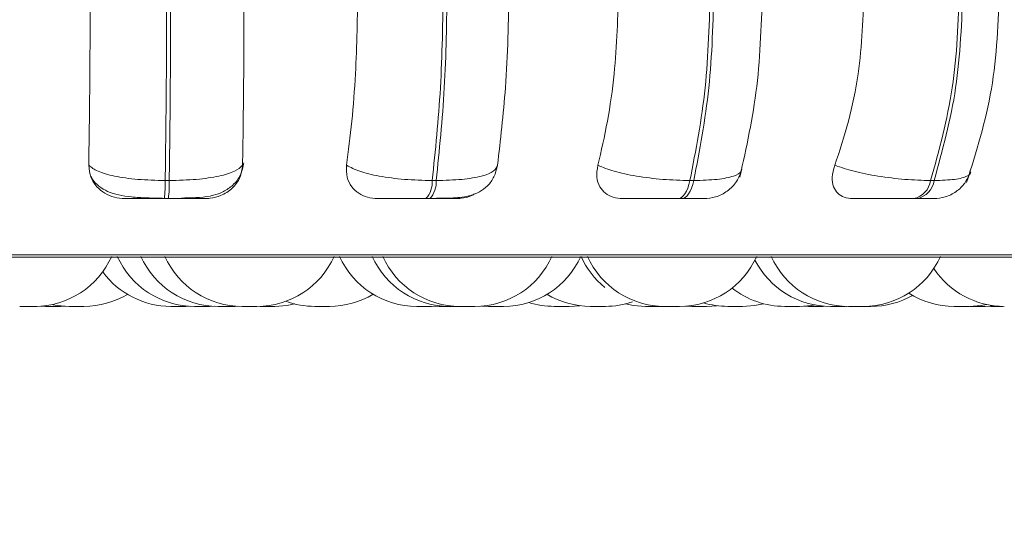
# Model space of a CAD drawing. Units: millimetres. Extents: x 915 to 1327, y 3 to 283.
# Drawn here: x 1216 to 1216, y 88 to 88 of the extents above; entities that cross this region are included whole.
import ezdxf

# ---------------------------------------------------------------- set-up
doc = ezdxf.new("R2010")
doc.units = ezdxf.units.MM
doc.header["$PDSIZE"] = -1
doc.layers.add('DIMENSIONS', color=252, linetype='Continuous')
doc.styles.get("Standard").update_dxf_attribs({"font": 'arial.ttf'})
doc.dimstyles.new('ISO-25 - ab', dxfattribs={"dimtxt": 3, "dimasz": 2.5, "dimexe": 1.25, "dimexo": 0.625, "dimtad": 1, "dimdec": 0, "dimlfac": 30, "dimrnd": 5, "dimzin": 1, "dimtxsty": 'Standard', "dimcen": 2.5, "dimadec": 0, "dimazin": 0, "dimtfac": 1, "dimtdec": 0, "dimtmove": 0, "dimatfit": 3, "dimfxl": 1, "dimlwd": 15, "dimlwe": 15, "dimarcsym": 0})

# ---------------------------------------------------------------- blocks, each defined once
blk = doc.blocks.new('*D35')
at = {"layer": 'Defpoints', "color": 0, "lineweight": 15, "transparency": 16777216}
for p in [(1153.14526, 88.63759), (1217.31193, 88.63759), (1217.31193, 76.29068)]:
    blk.add_point(p, dxfattribs=at)
at = {"layer": 'DIMENSIONS', "color": 0, "lineweight": 15, "transparency": 16777216}
for p, q in [((1153.14526, 88.01259), (1153.14526, 75.04068)), ((1217.31193, 88.01259), (1217.31193, 75.04068)), ((1155.64526, 76.29068), (1214.81193, 76.29068))]:
    blk.add_line(p, q, dxfattribs=at)
for points in [[(1155.64526, 76.70734), (1155.64526, 75.87401), (1153.14526, 76.29068)], [(1214.81193, 76.70734), (1214.81193, 75.87401), (1217.31193, 76.29068)]]:
    blk.add_solid(points, dxfattribs=at)
at = {"layer": 'DIMENSIONS', "color": 0, "lineweight": 15, "transparency": 16777216, "insert": (1185.2286, 78.83825), "char_height": 3, "attachment_point": 5}
blk.add_mtext('1925 [75,8"]', dxfattribs=at)

msp = doc.modelspace()

# ---------------------------------------------------------------- linework, layer by layer
at = {"color": 7, "linetype": 'Continuous', "lineweight": 15}
for p, q in [((1215.67793, 88.0524), (1215.68145, 88.0524)), ((1215.90925, 88.0524), (1215.9127, 88.0524)), ((1216.13258, 88.0524), (1216.13585, 88.0524)), ((1216.34111, 88.0524), (1216.34411, 88.0524)), ((1215.67722, 88.03672), (1215.68073, 88.03672)), ((1215.90364, 88.03672), (1215.90708, 88.03672)), ((1216.12223, 88.03672), (1216.12551, 88.03672)), ((1216.32636, 88.03672), (1216.32936, 88.03672)), ((1214.45593, 87.98592), (1216.83593, 87.98592)), ((1215.55192, 87.94338), (1215.56468, 87.94338)), ((1215.5701, 87.9435), (1215.57432, 87.94338)), ((1215.58715, 87.94338), (1215.59095, 87.94348)), ((1215.69577, 87.94338), (1215.69958, 87.94348)), ((1215.71621, 87.94338), (1215.72103, 87.94354)), ((1215.72585, 87.94338), (1215.72595, 87.94338)), ((1215.73664, 87.94338), (1215.74062, 87.94349)), ((1215.76014, 87.94338), (1215.77282, 87.94338)), ((1215.82008, 87.94338), (1215.82026, 87.94338)), ((1215.90873, 87.94338), (1215.91534, 87.94368)), ((1215.91164, 87.94347), (1215.91526, 87.94338)), ((1215.95219, 87.94363), (1215.95826, 87.94338)), ((1215.97026, 87.94338), (1215.97067, 87.94338)), ((1216.02786, 87.94338), (1216.03717, 87.94398)), ((1216.1052, 87.94338), (1216.10529, 87.94338)), ((1216.10556, 87.94338), (1216.10637, 87.94338)), ((1216.12825, 87.94362), (1216.13414, 87.94338)), ((1216.14698, 87.94338), (1216.15612, 87.94396)), ((1216.23143, 87.94349), (1216.23537, 87.94338)), ((1216.26623, 87.94338), (1216.26677, 87.94338)), ((1216.38834, 87.94338), (1216.39663, 87.94385))]:
    msp.add_line(p, q, dxfattribs=at)
at = {"color": 8, "linetype": 'Continuous', "lineweight": 15}
msp.add_line((1214.44771, 87.98809), (1216.84415, 87.98809), dxfattribs=at)
at = {"color": 7, "linetype": 'Continuous', "lineweight": 15, "flags": 128}
for points in [[(1216.12223, 88.03672), (1216.12378, 88.03698), (1216.12529, 88.03778), (1216.12676, 88.03909), (1216.12815, 88.0409), (1216.12945, 88.04318), (1216.13063, 88.04588), (1216.13168, 88.04897), (1216.13258, 88.0524)], [(1216.13585, 88.0524), (1216.13495, 88.04897), (1216.1339, 88.04588), (1216.13272, 88.04318), (1216.13142, 88.0409), (1216.13003, 88.03909), (1216.12856, 88.03778), (1216.12705, 88.03698), (1216.12551, 88.03672)], [(1215.58073, 87.94474), (1215.58425, 87.94414), (1215.59475, 87.94338)], [(1215.7729, 87.94338), (1215.78339, 87.94414), (1215.7902, 87.94545)], [(1216.07668, 87.94547), (1216.08356, 87.94414), (1216.09406, 87.94338)], [(1216.1781, 87.94338), (1216.1886, 87.94414), (1216.19637, 87.9457)], [(1216.22749, 87.94338), (1216.23799, 87.94414), (1216.24142, 87.94472)], [(1216.37435, 87.94338), (1216.38485, 87.94414), (1216.38963, 87.94499)]]:
    msp.add_lwpolyline(points, dxfattribs=at)
at = {"color": 7, "linetype": 'Continuous', "lineweight": 15}
for centre, radius, start, end in [((1215.56318, 88.04978), 0.11478, 353.46692, 1.31183), ((1215.5667, 88.04978), 0.11478, 353.46692, 1.31183), ((1215.88968, 88.05056), 0.01966, 315.2496, 5.38897), ((1215.89315, 88.05055), 0.01964, 315.20391, 5.40894), ((1216.32234, 88.05528), 0.01899, 282.21926, 351.2911), ((1216.32533, 88.05528), 0.019, 282.22486, 351.2855), ((1215.56468, 88.01672), 0.07333, 270, 335.85226), ((1215.70338, 88.01672), 0.07333, 204.14774, 270), ((1215.72381, 88.01672), 0.07333, 204.14774, 270), ((1215.7446, 88.01672), 0.07333, 204.14774, 270), ((1215.75744, 88.01672), 0.07333, 270, 335.85226), ((1215.8959, 88.01672), 0.07333, 204.14774, 270), ((1215.9242, 88.01672), 0.07333, 204.14774, 270), ((1215.9333, 88.01672), 0.07333, 204.14774, 270), ((1215.94613, 88.01672), 0.07333, 270, 335.85226), ((1215.97109, 88.01672), 0.07333, 270, 335.85226), ((1216.10514, 88.01672), 0.07333, 204.14774, 230.88895), ((1216.11067, 88.01672), 0.07333, 204.14774, 270), ((1216.12351, 88.01672), 0.07333, 270, 335.85226), ((1216.2543, 88.01672), 0.07333, 206.90619, 270), ((1216.26992, 88.01672), 0.07333, 204.14774, 270), ((1216.28276, 88.01672), 0.07333, 270, 335.85226), ((1216.40492, 88.01672), 0.07333, 213.60101, 270), ((1215.68294, 88.01672), 0.07333, 216.26017, 270), ((1216.21465, 88.01672), 0.07333, 231.57871, 270), ((1215.60759, 88.01672), 0.07333, 270, 300.91622), ((1215.82034, 88.01672), 0.07333, 270, 301.00813), ((1216.04647, 88.01672), 0.07333, 238.94534, 270), ((1216.28939, 88.01672), 0.07333, 270, 299.45802), ((1216.36152, 88.01672), 0.07333, 237.51822, 270), ((1215.80751, 88.01672), 0.07333, 250.03789, 270), ((1216.01502, 88.01672), 0.07333, 252.45564, 270), ((1216.0593, 88.01672), 0.07333, 270, 288.68027), ((1216.16527, 88.01672), 0.07333, 253.45857, 270)]:
    msp.add_arc(centre, radius, start, end, dxfattribs=at)
for points, knots in [([(1215.6117, 88.06563), (1215.6119, 88.07808), (1215.6123, 88.10298), (1215.61282, 88.15456), (1215.6129, 88.1947), (1215.61295, 88.22005)], [0, 0, 0, 0, 0.269313, 0.538537, 1, 1, 1, 1]), ([(1215.67793, 88.0524), (1215.67829, 88.07866), (1215.67901, 88.13117), (1215.67913, 88.19042), (1215.6792, 88.22005)], [0, 0, 0, 0, 0.4999938, 1, 1, 1, 1]), ([(1215.68261, 88.22005), (1215.68257, 88.19042), (1215.68248, 88.13117), (1215.68179, 88.07866), (1215.68145, 88.0524)], [0, 0, 0, 0, 0.500007, 1, 1, 1, 1]), ([(1215.74624, 88.22005), (1215.74623, 88.20531), (1215.74619, 88.17582), (1215.74584, 88.12214), (1215.74532, 88.08751), (1215.745, 88.06563)], [0, 0, 0, 0, 0.2691396, 0.538286, 1, 1, 1, 1]), ([(1215.83512, 88.06563), (1215.8367, 88.07808), (1215.83984, 88.10298), (1215.84384, 88.15456), (1215.8445, 88.1947), (1215.84491, 88.22005)], [0, 0, 0, 0, 0.269313, 0.538535, 1, 1, 1, 1]), ([(1215.90925, 88.0524), (1215.91202, 88.07866), (1215.91755, 88.13117), (1215.91841, 88.19042), (1215.91884, 88.22005)], [0, 0, 0, 0, 0.499996, 1, 1, 1, 1]), ([(1215.92218, 88.22005), (1215.92177, 88.19042), (1215.92094, 88.13117), (1215.91545, 88.07866), (1215.9127, 88.0524)], [0, 0, 0, 0, 0.500001, 1, 1, 1, 1]), ([(1215.97559, 88.22005), (1215.97545, 88.20531), (1215.97516, 88.17582), (1215.97247, 88.12214), (1215.96838, 88.08751), (1215.9658, 88.06563)], [0, 0, 0, 0, 0.269141, 0.538286, 1, 1, 1, 1]), ([(1216.05279, 88.06563), (1216.05569, 88.07808), (1216.0615, 88.10298), (1216.06886, 88.15456), (1216.07006, 88.1947), (1216.07083, 88.22005)], [0, 0, 0, 0, 0.269325, 0.538539, 1, 1, 1, 1]), ([(1216.13258, 88.0524), (1216.13766, 88.07866), (1216.14783, 88.13117), (1216.1494, 88.19042), (1216.15018, 88.22005)], [0, 0, 0, 0, 0.499998, 1, 1, 1, 1]), ([(1216.15336, 88.22005), (1216.1526, 88.19042), (1216.15106, 88.13117), (1216.14092, 88.07866), (1216.13585, 88.0524)], [0, 0, 0, 0, 0.500004, 1, 1, 1, 1]), ([(1216.17582, 88.05545), (1216.18148, 88.08095), (1216.19278, 88.13184), (1216.19458, 88.19069), (1216.19548, 88.22005)], [0, 0, 0, 0, 0.50109, 1, 1, 1, 1]), ([(1216.2581, 88.06563), (1216.26224, 88.07808), (1216.27053, 88.10298), (1216.28102, 88.15456), (1216.28275, 88.1947), (1216.28383, 88.22005)], [0, 0, 0, 0, 0.269325, 0.53854, 1, 1, 1, 1]), ([(1216.34111, 88.0524), (1216.34836, 88.07866), (1216.36287, 88.13117), (1216.36509, 88.19042), (1216.3662, 88.22005)], [0, 0, 0, 0, 0.5, 1, 1, 1, 1]), ([(1216.36912, 88.22005), (1216.36802, 88.19042), (1216.36582, 88.13117), (1216.35135, 88.07866), (1216.34411, 88.0524)], [0, 0, 0, 0, 0.5000052, 1, 1, 1, 1]), ([(1216.37231, 88.05081), (1216.38062, 88.07715), (1216.39718, 88.12961), (1216.39973, 88.18998), (1216.401, 88.22005)], [0, 0, 0, 0, 0.501915, 1, 1, 1, 1]), ([(1215.69498, 88.03733), (1215.70349, 88.03751), (1215.71533, 88.03775), (1215.72871, 88.04259), (1215.73699, 88.04821), (1215.74381, 88.05673), (1215.74536, 88.06413), (1215.74614, 88.06788)], [0, 0, 0, 0, 0.369395, 0.513587, 0.667683, 0.831657, 1, 1, 1, 1]), ([(1215.64313, 88.03672), (1215.63999, 88.03698), (1215.63372, 88.03749), (1215.62524, 88.04129), (1215.61809, 88.0471), (1215.61268, 88.05537), (1215.61204, 88.06208), (1215.6117, 88.06563)], [0, 0, 0, 0, 0.174727, 0.348595, 0.538297, 0.755973, 1, 1, 1, 1]), ([(1215.6117, 88.06563), (1215.61401, 88.06384), (1215.61871, 88.06019), (1215.63361, 88.05599), (1215.65391, 88.053), (1215.66985, 88.0526), (1215.67793, 88.0524)], [0, 0, 0, 0, 0.235247, 0.480704, 0.736677, 1, 1, 1, 1]), ([(1215.745, 88.06563), (1215.74303, 88.06384), (1215.73901, 88.06019), (1215.72498, 88.05599), (1215.70533, 88.053), (1215.68948, 88.0526), (1215.68145, 88.0524)], [0, 0, 0, 0, 0.235289, 0.4807, 0.736696, 1, 1, 1, 1]), ([(1215.745, 88.06563), (1215.7445, 88.06198), (1215.7435, 88.05469), (1215.73655, 88.04542), (1215.72721, 88.03941), (1215.7186, 88.03697), (1215.71397, 88.03678), (1215.71244, 88.03672)], [0, 0, 0, 0, 0.250928, 0.502274, 0.741324, 0.914566, 1, 1, 1, 1]), ([(1215.86202, 88.03672), (1215.85897, 88.03698), (1215.85288, 88.03749), (1215.84512, 88.04129), (1215.83894, 88.0471), (1215.83479, 88.05537), (1215.83501, 88.06208), (1215.83512, 88.06563)], [0, 0, 0, 0, 0.1747319, 0.3485734, 0.5382811, 0.7559537, 1, 1, 1, 1]), ([(1215.83512, 88.06563), (1215.83854, 88.06384), (1215.84551, 88.06019), (1215.8631, 88.05599), (1215.88525, 88.053), (1215.90118, 88.0526), (1215.90925, 88.0524)], [0, 0, 0, 0, 0.235243, 0.480691, 0.736693, 1, 1, 1, 1]), ([(1215.9079, 88.03697), (1215.91463, 88.03699), (1215.9275, 88.03703), (1215.94041, 88.03839), (1215.95043, 88.04235), (1215.95749, 88.0476), (1215.9634, 88.05537), (1215.96499, 88.06213), (1215.96579, 88.06552)], [0, 0, 0, 0, 0.2571385, 0.4919462, 0.6111864, 0.7363643, 0.8674576, 1, 1, 1, 1]), ([(1215.9658, 88.06563), (1215.96503, 88.06384), (1215.96345, 88.06019), (1215.95269, 88.05599), (1215.93566, 88.053), (1215.92042, 88.0526), (1215.9127, 88.0524)], [0, 0, 0, 0, 0.2353, 0.480726, 0.736704, 1, 1, 1, 1]), ([(1216.07435, 88.03672), (1216.07148, 88.03698), (1216.06575, 88.03749), (1216.05895, 88.04129), (1216.05393, 88.0471), (1216.05115, 88.05537), (1216.05222, 88.06208), (1216.05279, 88.06563)], [0, 0, 0, 0, 0.174697, 0.348648, 0.538307, 0.755997, 1, 1, 1, 1]), ([(1216.05279, 88.06563), (1216.05721, 88.06384), (1216.06625, 88.06019), (1216.086, 88.05599), (1216.10931, 88.053), (1216.12475, 88.0526), (1216.13258, 88.0524)], [0, 0, 0, 0, 0.235275, 0.480726, 0.736692, 1, 1, 1, 1]), ([(1216.14458, 88.03672), (1216.14806, 88.03702), (1216.15534, 88.03766), (1216.1654, 88.04295), (1216.1737, 88.05123), (1216.17628, 88.05843), (1216.17756, 88.06201)], [0, 0, 0, 0, 0.229038, 0.479557, 0.741032, 1, 1, 1, 1]), ([(1216.27366, 88.03672), (1216.27106, 88.03698), (1216.26586, 88.03749), (1216.26022, 88.04129), (1216.25652, 88.0471), (1216.2552, 88.05537), (1216.2571, 88.06208), (1216.2581, 88.06563)], [0, 0, 0, 0, 0.1746962, 0.3485898, 0.5382917, 0.7559768, 1, 1, 1, 1]), ([(1216.2581, 88.06563), (1216.26339, 88.06384), (1216.27421, 88.06019), (1216.29553, 88.05599), (1216.31929, 88.053), (1216.33377, 88.0526), (1216.34111, 88.0524)], [0, 0, 0, 0, 0.2352725, 0.4807328, 0.7367112, 1, 1, 1, 1]), ([(1215.61331, 88.05679), (1215.61377, 88.05575), (1215.61551, 88.05189), (1215.6206, 88.04712), (1215.63113, 88.04078), (1215.64495, 88.03834), (1215.66223, 88.03727), (1215.67219, 88.03707), (1215.67732, 88.03697)], [0, 0, 0, 0, 0.046398, 0.172393, 0.312411, 0.630698, 0.80965, 1, 1, 1, 1]), ([(1216.34383, 88.03672), (1216.34718, 88.03701), (1216.35405, 88.03761), (1216.36343, 88.04247), (1216.3711, 88.04973), (1216.37393, 88.05602), (1216.37531, 88.05909)], [0, 0, 0, 0, 0.243851, 0.499863, 0.755949, 1, 1, 1, 1]), ([(1215.64313, 88.03672), (1215.64303, 88.03672), (1215.64284, 88.03672), (1215.64823, 88.03672), (1215.65506, 88.03672), (1215.6616, 88.03672), (1215.6691, 88.03672), (1215.67453, 88.03672), (1215.67722, 88.03672)], [0, 0, 0, 0, 0.250032, 0.499281, 0.626977, 0.749979, 0.876094, 1, 1, 1, 1]), ([(1215.68073, 88.03672), (1215.68341, 88.03672), (1215.68881, 88.03672), (1215.69613, 88.03672), (1215.70241, 88.03672), (1215.70882, 88.03672), (1215.71354, 88.03672), (1215.71281, 88.03672), (1215.71244, 88.03672)], [0, 0, 0, 0, 0.123723, 0.250035, 0.372769, 0.500716, 0.749939, 1, 1, 1, 1]), ([(1215.68083, 88.03697), (1215.68467, 88.03688), (1215.68967, 88.03677), (1215.69397, 88.03722), (1215.69498, 88.03733)], [0, 0, 0, 0, 0.767364, 1, 1, 1, 1]), ([(1215.86202, 88.03672), (1215.86287, 88.03672), (1215.86457, 88.03672), (1215.87212, 88.03672), (1215.88031, 88.03672), (1215.88761, 88.03672), (1215.89557, 88.03672), (1215.90097, 88.03672), (1215.90364, 88.03672)], [0, 0, 0, 0, 0.25004, 0.499261, 0.626949, 0.74995, 0.876129, 1, 1, 1, 1]), ([(1215.90708, 88.03672), (1215.90967, 88.03672), (1215.9149, 88.03672), (1215.92146, 88.03672), (1215.92674, 88.03672), (1215.93151, 88.03672), (1215.93389, 88.03672), (1215.93128, 88.03672), (1215.92997, 88.03672)], [0, 0, 0, 0, 0.123768, 0.250055, 0.37276, 0.500702, 0.749939, 1, 1, 1, 1]), ([(1215.9461, 88.04094), (1215.94524, 88.0404), (1215.94186, 88.03825), (1215.93599, 88.03702), (1215.93147, 88.03679), (1215.92997, 88.03672)], [0, 0, 0, 0, 0.184833, 0.73082, 1, 1, 1, 1]), ([(1216.07435, 88.03672), (1216.07612, 88.03672), (1216.07965, 88.03672), (1216.08913, 88.03672), (1216.09844, 88.03672), (1216.10627, 88.03672), (1216.11446, 88.03672), (1216.11966, 88.03672), (1216.12223, 88.03672)], [0, 0, 0, 0, 0.250075, 0.499328, 0.626952, 0.75, 0.87613, 1, 1, 1, 1]), ([(1216.12551, 88.03672), (1216.12792, 88.03672), (1216.13279, 88.03672), (1216.13848, 88.03672), (1216.14232, 88.03672), (1216.14455, 88.03672), (1216.14454, 88.03672), (1216.14454, 88.03672)], [0, 0, 0, 0, 0.245122, 0.495281, 0.738456, 0.991855, 1, 1, 1, 1]), ([(1216.27366, 88.03672), (1216.2763, 88.03672), (1216.28156, 88.03672), (1216.29268, 88.03672), (1216.30281, 88.03672), (1216.31095, 88.03672), (1216.31911, 88.03672), (1216.32396, 88.03672), (1216.32636, 88.03672)], [0, 0, 0, 0, 0.250091, 0.499269, 0.627006, 0.749954, 0.87616, 1, 1, 1, 1]), ([(1216.32936, 88.03672), (1216.33153, 88.03672), (1216.33591, 88.03672), (1216.34048, 88.03672), (1216.343, 88.03672), (1216.34433, 88.03672), (1216.34382, 88.03672), (1216.34381, 88.03672)], [0, 0, 0, 0, 0.246288, 0.497658, 0.741989, 0.996646, 1, 1, 1, 1]), ([(1215.55391, 87.94338), (1215.55391, 87.94338), (1215.55392, 87.94338), (1215.55392, 87.94338), (1215.55393, 87.94338), (1215.55394, 87.94338), (1215.55398, 87.94338), (1215.55418, 87.94338), (1215.55434, 87.94338)], [0, 0, 0, 0, 0.315711, 0.316618, 0.32676, 0.353314, 0.45098, 1, 1, 1, 1]), ([(1215.56422, 87.94338), (1215.56429, 87.94338), (1215.56471, 87.94338), (1215.56503, 87.94338), (1215.56539, 87.94338), (1215.56588, 87.94338), (1215.56663, 87.94338), (1215.56663, 87.94338), (1215.56663, 87.94338)], [0, 0, 0, 0, 0.042229, 0.258281, 0.265506, 0.321776, 0.687395, 1, 1, 1, 1]), ([(1215.57434, 87.94338), (1215.57435, 87.94338), (1215.57436, 87.94338), (1215.57436, 87.94338), (1215.57436, 87.94338), (1215.57437, 87.94338), (1215.57445, 87.94338), (1215.57493, 87.94338), (1215.57598, 87.94338), (1215.57727, 87.94338), (1215.57866, 87.94338), (1215.58017, 87.94338), (1215.58102, 87.94338), (1215.58156, 87.94338), (1215.58239, 87.94338), (1215.5836, 87.94338), (1215.58489, 87.94338), (1215.58547, 87.94338), (1215.58582, 87.94338), (1215.58633, 87.94338), (1215.58705, 87.94338), (1215.58706, 87.94338), (1215.58706, 87.94338)], [0, 0, 0, 0, 0.034259, 0.034456, 0.035443, 0.038333, 0.048984, 0.159508, 0.246722, 0.306914, 0.409772, 0.472188, 0.534383, 0.536367, 0.552504, 0.658876, 0.721682, 0.784441, 0.786614, 0.80308, 0.909195, 1, 1, 1, 1]), ([(1215.59478, 87.94338), (1215.59478, 87.94338), (1215.59479, 87.94338), (1215.59479, 87.94338), (1215.5948, 87.94338), (1215.59479, 87.94338), (1215.59494, 87.94338), (1215.59534, 87.94338), (1215.59642, 87.94338), (1215.5977, 87.94338), (1215.59909, 87.94338), (1215.6006, 87.94338), (1215.60146, 87.94338), (1215.60199, 87.94338), (1215.60282, 87.94338), (1215.60403, 87.94338), (1215.60533, 87.94338), (1215.60591, 87.94338), (1215.60626, 87.94338), (1215.60675, 87.94338), (1215.60749, 87.94338), (1215.60749, 87.94338), (1215.60749, 87.94338)], [0, 0, 0, 0, 0.034352, 0.03445, 0.035554, 0.038423, 0.049073, 0.159497, 0.246823, 0.306925, 0.409733, 0.472163, 0.534355, 0.536351, 0.552473, 0.658871, 0.721835, 0.78459, 0.786763, 0.803108, 0.909217, 1, 1, 1, 1]), ([(1215.68298, 87.94338), (1215.68316, 87.94338), (1215.68343, 87.94338), (1215.68437, 87.94338), (1215.68504, 87.94338), (1215.68536, 87.94338), (1215.68546, 87.94338), (1215.6861, 87.94338), (1215.68724, 87.94338), (1215.68878, 87.94338), (1215.68964, 87.94338), (1215.69018, 87.94338), (1215.69101, 87.94338), (1215.69222, 87.94338), (1215.69352, 87.94338), (1215.69409, 87.94338), (1215.69445, 87.94338), (1215.69493, 87.94338), (1215.69551, 87.94338), (1215.69579, 87.94338), (1215.69576, 87.94338), (1215.69575, 87.94338)], [0, 0, 0, 0, 0.128654, 0.193728, 0.258643, 0.259221, 0.263881, 0.276554, 0.387514, 0.452573, 0.517576, 0.51963, 0.536337, 0.646466, 0.711548, 0.776449, 0.778621, 0.795258, 0.905303, 0.970563, 1, 1, 1, 1]), ([(1215.70341, 87.94338), (1215.70359, 87.94338), (1215.70385, 87.94338), (1215.70482, 87.94338), (1215.70544, 87.94338), (1215.70589, 87.94338), (1215.70649, 87.94338), (1215.7079, 87.94338), (1215.70985, 87.94338), (1215.71156, 87.94338), (1215.71282, 87.94338), (1215.71391, 87.94338), (1215.71508, 87.94338), (1215.71608, 87.94338), (1215.71612, 87.94338), (1215.71613, 87.94338)], [0, 0, 0, 0, 0.128966, 0.193929, 0.259043, 0.261089, 0.279786, 0.377682, 0.502542, 0.574477, 0.643612, 0.710618, 0.775715, 0.904842, 1, 1, 1, 1]), ([(1215.72385, 87.94338), (1215.72402, 87.94338), (1215.72429, 87.94338), (1215.72526, 87.94338), (1215.72588, 87.94338), (1215.72632, 87.94338), (1215.72692, 87.94338), (1215.72834, 87.94338), (1215.73029, 87.94338), (1215.73199, 87.94338), (1215.73326, 87.94338), (1215.73434, 87.94338), (1215.73552, 87.94338), (1215.73651, 87.94338), (1215.73655, 87.94338), (1215.73656, 87.94338)], [0, 0, 0, 0, 0.128999, 0.193979, 0.25911, 0.261156, 0.279695, 0.377704, 0.502621, 0.574372, 0.643525, 0.710833, 0.775657, 0.904817, 1, 1, 1, 1]), ([(1215.73611, 87.94338), (1215.73621, 87.94338), (1215.73631, 87.94338), (1215.73703, 87.94338), (1215.7382, 87.94338), (1215.73851, 87.94338), (1215.73866, 87.94338)], [0, 0, 0, 0, 0.062623, 0.070515, 0.537723, 1, 1, 1, 1]), ([(1215.74464, 87.94338), (1215.74481, 87.94338), (1215.74508, 87.94338), (1215.74605, 87.94338), (1215.74665, 87.94338), (1215.74703, 87.94338), (1215.74711, 87.94338), (1215.74779, 87.94338), (1215.74889, 87.94338), (1215.75044, 87.94338), (1215.7513, 87.94338), (1215.75184, 87.94338), (1215.75267, 87.94338), (1215.75388, 87.94338), (1215.75517, 87.94338), (1215.75578, 87.94338), (1215.7561, 87.94338), (1215.75662, 87.94338), (1215.75717, 87.94338), (1215.75745, 87.94338), (1215.75742, 87.94338), (1215.75741, 87.94338)], [0, 0, 0, 0, 0.128639, 0.193821, 0.25858, 0.259317, 0.263817, 0.276651, 0.387415, 0.452467, 0.517463, 0.519517, 0.536222, 0.646338, 0.711581, 0.776475, 0.778519, 0.795277, 0.905311, 0.970362, 1, 1, 1, 1]), ([(1215.80758, 87.94338), (1215.80755, 87.94338), (1215.80745, 87.94338), (1215.80786, 87.94338), (1215.80862, 87.94338), (1215.80965, 87.94338), (1215.81093, 87.94338), (1215.81173, 87.94338), (1215.81225, 87.94338), (1215.81305, 87.94338), (1215.81433, 87.94338), (1215.81586, 87.94338), (1215.81664, 87.94338), (1215.81713, 87.94338), (1215.81784, 87.94338), (1215.81918, 87.94338), (1215.81977, 87.94338), (1215.82008, 87.94338)], [0, 0, 0, 0, 0.037998, 0.134065, 0.20021, 0.313406, 0.38201, 0.450524, 0.452552, 0.470331, 0.587219, 0.656492, 0.725483, 0.727911, 0.746011, 0.862676, 1, 1, 1, 1]), ([(1215.89589, 87.94338), (1215.89591, 87.94338), (1215.89597, 87.94338), (1215.89649, 87.94338), (1215.89735, 87.94338), (1215.89798, 87.94338), (1215.8984, 87.94338), (1215.89906, 87.94338), (1215.9002, 87.94338), (1215.90174, 87.94338), (1215.9026, 87.94338), (1215.90314, 87.94338), (1215.90397, 87.94338), (1215.90562, 87.94338), (1215.90672, 87.94338), (1215.90732, 87.94338)], [0, 0, 0, 0, 0.076403, 0.207093, 0.286348, 0.365265, 0.36785, 0.388336, 0.523351, 0.603418, 0.683173, 0.685693, 0.706687, 0.841328, 1, 1, 1, 1]), ([(1215.90732, 87.94338), (1215.90777, 87.94338), (1215.90845, 87.94338), (1215.90876, 87.94338), (1215.90872, 87.94338), (1215.90871, 87.94338)], [0, 0, 0, 0, 0.576738, 0.868099, 1, 1, 1, 1]), ([(1215.91533, 87.94338), (1215.91531, 87.94338), (1215.91521, 87.94338), (1215.91562, 87.94338), (1215.91637, 87.94338), (1215.9174, 87.94338), (1215.91869, 87.94338), (1215.91948, 87.94338), (1215.92001, 87.94338), (1215.92081, 87.94338), (1215.92208, 87.94338), (1215.92362, 87.94338), (1215.9244, 87.94338), (1215.92488, 87.94338), (1215.92561, 87.94338), (1215.92693, 87.94338), (1215.92752, 87.94338), (1215.92784, 87.94338)], [0, 0, 0, 0, 0.037998, 0.133958, 0.200198, 0.313249, 0.381793, 0.450345, 0.452584, 0.470334, 0.587228, 0.6565, 0.72549, 0.727968, 0.746014, 0.862677, 1, 1, 1, 1]), ([(1215.9242, 87.94338), (1215.92429, 87.94338), (1215.92446, 87.94338), (1215.92562, 87.94338), (1215.92687, 87.94338), (1215.92765, 87.94338), (1215.92805, 87.94338), (1215.92816, 87.94338), (1215.92893, 87.94338), (1215.93016, 87.94338), (1215.93173, 87.94338), (1215.93254, 87.94338), (1215.93306, 87.94338), (1215.93382, 87.94338), (1215.93495, 87.94338), (1215.93586, 87.94338), (1215.93628, 87.94338), (1215.93679, 87.94338), (1215.93693, 87.94338), (1215.93705, 87.94338)], [0, 0, 0, 0, 0.118211, 0.243615, 0.306978, 0.370317, 0.370762, 0.375311, 0.387808, 0.495696, 0.559206, 0.622464, 0.624543, 0.640701, 0.747995, 0.820701, 0.856015, 0.874719, 1, 1, 1, 1]), ([(1215.92753, 87.94338), (1215.92801, 87.94338), (1215.92873, 87.94338), (1215.93015, 87.94338), (1215.93096, 87.94338), (1215.93139, 87.94338), (1215.9315, 87.94338), (1215.93179, 87.94338), (1215.93207, 87.94338), (1215.93226, 87.94338)], [0, 0, 0, 0, 0.4206311, 0.633408, 0.8460002, 0.8481134, 0.8627084, 0.9042053, 1, 1, 1, 1]), ([(1215.93331, 87.94338), (1215.93331, 87.94338), (1215.93329, 87.94338), (1215.93347, 87.94338), (1215.93359, 87.94338)], [0, 0, 0, 0, 0.2940764, 1, 1, 1, 1]), ([(1215.93359, 87.94338), (1215.93393, 87.94338), (1215.93443, 87.94338), (1215.93571, 87.94338), (1215.93714, 87.94338), (1215.93881, 87.94338), (1215.94041, 87.94338), (1215.942, 87.94338), (1215.94354, 87.94338), (1215.94475, 87.94338), (1215.94568, 87.94338), (1215.94623, 87.94338), (1215.94609, 87.94338), (1215.94607, 87.94338)], [0, 0, 0, 0, 0.136982, 0.205679, 0.291823, 0.414762, 0.484569, 0.554227, 0.683615, 0.763144, 0.835072, 0.975111, 1, 1, 1, 1]), ([(1215.93649, 87.94338), (1215.93651, 87.94338), (1215.93714, 87.94338), (1215.93805, 87.94338), (1215.93889, 87.94338), (1215.93923, 87.94338), (1215.93935, 87.94338), (1215.93953, 87.94338), (1215.93952, 87.94338), (1215.93951, 87.94338)], [0, 0, 0, 0, 0.011412, 0.336824, 0.529586, 0.722443, 0.72802, 0.777463, 1, 1, 1, 1]), ([(1215.95796, 87.94338), (1215.95797, 87.94338), (1215.95799, 87.94338), (1215.95824, 87.94338), (1215.95829, 87.94338)], [0, 0, 0, 0, 0.837915, 1, 1, 1, 1]), ([(1215.95828, 87.94338), (1215.95828, 87.94338), (1215.95828, 87.94338), (1215.95831, 87.94338), (1215.95843, 87.94338), (1215.95892, 87.94338), (1215.96005, 87.94338), (1215.96065, 87.94338)], [0, 0, 0, 0, 0.120714, 0.128397, 0.18629, 0.560112, 1, 1, 1, 1]), ([(1215.95969, 87.94338), (1215.95971, 87.94338), (1215.95996, 87.94338), (1215.9607, 87.94338), (1215.96142, 87.94338), (1215.96193, 87.94338), (1215.96269, 87.94338), (1215.9636, 87.94338), (1215.96439, 87.94338), (1215.96447, 87.94338)], [0, 0, 0, 0, 0.019767, 0.253842, 0.48858, 0.495749, 0.556138, 0.956073, 1, 1, 1, 1]), ([(1215.96065, 87.94338), (1215.96136, 87.94338), (1215.96243, 87.94338), (1215.9641, 87.94338), (1215.96495, 87.94338), (1215.9654, 87.94338), (1215.96552, 87.94338), (1215.96635, 87.94338), (1215.9675, 87.94338), (1215.96889, 87.94338), (1215.96929, 87.94338), (1215.96968, 87.94338), (1215.9697, 87.94338), (1215.96976, 87.94338), (1215.97026, 87.94338), (1215.97088, 87.94338), (1215.97118, 87.94338), (1215.9711, 87.94338), (1215.9711, 87.94338)], [0, 0, 0, 0, 0.1737593, 0.2614308, 0.3491894, 0.350017, 0.356142, 0.3733872, 0.5229073, 0.6109015, 0.6986016, 0.6989101, 0.7002894, 0.7043178, 0.7191611, 0.8736183, 0.9955519, 1, 1, 1, 1]), ([(1215.96997, 87.94338), (1215.97003, 87.94338), (1215.97012, 87.94338), (1215.97021, 87.94338), (1215.97025, 87.94338), (1215.97026, 87.94338)], [0, 0, 0, 0, 0.5300715, 0.8440965, 1, 1, 1, 1]), ([(1216.01501, 87.94338), (1216.01503, 87.94338), (1216.01509, 87.94338), (1216.01561, 87.94338), (1216.01647, 87.94338), (1216.0171, 87.94338), (1216.01752, 87.94338), (1216.01818, 87.94338), (1216.01932, 87.94338), (1216.02086, 87.94338), (1216.02172, 87.94338), (1216.02227, 87.94338), (1216.02309, 87.94338), (1216.02474, 87.94338), (1216.02584, 87.94338), (1216.02644, 87.94338)], [0, 0, 0, 0, 0.076403, 0.207093, 0.286348, 0.365265, 0.36785, 0.388336, 0.523351, 0.603418, 0.683173, 0.685693, 0.706687, 0.841328, 1, 1, 1, 1]), ([(1216.02644, 87.94338), (1216.02689, 87.94338), (1216.02757, 87.94338), (1216.02788, 87.94338), (1216.02785, 87.94338), (1216.02784, 87.94338)], [0, 0, 0, 0, 0.576738, 0.868099, 1, 1, 1, 1]), ([(1216.04654, 87.94338), (1216.04652, 87.94338), (1216.04643, 87.94338), (1216.04672, 87.94338), (1216.04721, 87.94338), (1216.04798, 87.94338), (1216.04923, 87.94338), (1216.05113, 87.94338), (1216.05277, 87.94338), (1216.05358, 87.94338)], [0, 0, 0, 0, 0.0498253, 0.1827712, 0.2982972, 0.4223926, 0.5482356, 0.7768023, 1, 1, 1, 1]), ([(1216.05358, 87.94338), (1216.0544, 87.94338), (1216.05565, 87.94338), (1216.05705, 87.94338), (1216.05764, 87.94338), (1216.05797, 87.94338), (1216.05846, 87.94338), (1216.05916, 87.94338), (1216.05922, 87.94338), (1216.05924, 87.94338)], [0, 0, 0, 0, 0.266989, 0.402154, 0.536715, 0.540956, 0.579811, 0.782781, 1, 1, 1, 1]), ([(1216.09409, 87.94338), (1216.09409, 87.94338), (1216.0941, 87.94338), (1216.09456, 87.94338), (1216.09531, 87.94338), (1216.09642, 87.94338), (1216.09714, 87.94338), (1216.09762, 87.94338), (1216.09836, 87.94338), (1216.0996, 87.94338), (1216.10117, 87.94338), (1216.102, 87.94338), (1216.10253, 87.94338), (1216.10331, 87.94338), (1216.10484, 87.94338), (1216.1057, 87.94338), (1216.10616, 87.94338)], [0, 0, 0, 0, 0.070055, 0.141148, 0.262705, 0.336251, 0.409801, 0.412147, 0.431179, 0.556813, 0.631205, 0.705236, 0.707894, 0.727142, 0.85258, 1, 1, 1, 1]), ([(1216.1063, 87.94338), (1216.1063, 87.94338), (1216.10629, 87.94338), (1216.10633, 87.94338), (1216.10645, 87.94338), (1216.10675, 87.94338), (1216.10751, 87.94338), (1216.10778, 87.94338)], [0, 0, 0, 0, 0.159655, 0.169332, 0.245689, 0.73874, 1, 1, 1, 1]), ([(1216.10637, 87.94338), (1216.10694, 87.94338), (1216.10779, 87.94338), (1216.10933, 87.94338), (1216.11015, 87.94338), (1216.1106, 87.94338), (1216.11072, 87.94338), (1216.11154, 87.94338), (1216.11246, 87.94338), (1216.11321, 87.94338), (1216.11328, 87.94338)], [0, 0, 0, 0, 0.322301, 0.485274, 0.647894, 0.64943, 0.660794, 0.692789, 0.970702, 1, 1, 1, 1]), ([(1216.10867, 87.94338), (1216.10938, 87.94338), (1216.11045, 87.94338), (1216.11211, 87.94338), (1216.11299, 87.94338), (1216.11342, 87.94338), (1216.11354, 87.94338), (1216.11392, 87.94338), (1216.11425, 87.94338), (1216.1145, 87.94338)], [0, 0, 0, 0, 0.404321, 0.608894, 0.812441, 0.814471, 0.82929, 0.86887, 1, 1, 1, 1]), ([(1216.11074, 87.94338), (1216.11071, 87.94338), (1216.1106, 87.94338), (1216.11108, 87.94338), (1216.11146, 87.94338)], [0, 0, 0, 0, 0.2142092, 1, 1, 1, 1]), ([(1216.11146, 87.94338), (1216.11194, 87.94338), (1216.11267, 87.94338), (1216.11409, 87.94338), (1216.11489, 87.94338), (1216.11532, 87.94338), (1216.11544, 87.94338), (1216.11624, 87.94338), (1216.11749, 87.94338), (1216.11902, 87.94338), (1216.11981, 87.94338), (1216.12029, 87.94338), (1216.12101, 87.94338), (1216.12197, 87.94338), (1216.12283, 87.94338), (1216.12313, 87.94338), (1216.12329, 87.94338), (1216.12345, 87.94338), (1216.12345, 87.94338), (1216.12345, 87.94338)], [0, 0, 0, 0, 0.147979, 0.222563, 0.297194, 0.297936, 0.303292, 0.317876, 0.445247, 0.519915, 0.594699, 0.597117, 0.61617, 0.742678, 0.817526, 0.892191, 0.894643, 0.913842, 1, 1, 1, 1]), ([(1216.11722, 87.94338), (1216.11735, 87.94338), (1216.11768, 87.94338), (1216.11796, 87.94338), (1216.11789, 87.94338), (1216.11787, 87.94338)], [0, 0, 0, 0, 0.257156, 0.694745, 1, 1, 1, 1]), ([(1216.1179, 87.94338), (1216.11827, 87.94338), (1216.11895, 87.94338), (1216.11916, 87.94338), (1216.11912, 87.94338), (1216.11912, 87.94338)], [0, 0, 0, 0, 0.544711, 0.98406, 1, 1, 1, 1]), ([(1216.13413, 87.94338), (1216.13415, 87.94338), (1216.13421, 87.94338), (1216.13474, 87.94338), (1216.13559, 87.94338), (1216.13624, 87.94338), (1216.13664, 87.94338), (1216.13732, 87.94338), (1216.13844, 87.94338), (1216.13998, 87.94338), (1216.14085, 87.94338), (1216.14139, 87.94338), (1216.14222, 87.94338), (1216.14386, 87.94338), (1216.14496, 87.94338), (1216.14556, 87.94338)], [0, 0, 0, 0, 0.076404, 0.207095, 0.28635, 0.365449, 0.367844, 0.388331, 0.523347, 0.603415, 0.68317, 0.68569, 0.706685, 0.841327, 1, 1, 1, 1]), ([(1216.14556, 87.94338), (1216.14601, 87.94338), (1216.14669, 87.94338), (1216.147, 87.94338), (1216.14697, 87.94338), (1216.14696, 87.94338)], [0, 0, 0, 0, 0.576738, 0.868099, 1, 1, 1, 1]), ([(1216.16535, 87.94338), (1216.16531, 87.94338), (1216.16522, 87.94338), (1216.16552, 87.94338), (1216.16617, 87.94338), (1216.16726, 87.94338), (1216.16867, 87.94338), (1216.17019, 87.94338), (1216.17193, 87.94338), (1216.17345, 87.94338), (1216.17428, 87.94338), (1216.17463, 87.94338), (1216.17476, 87.94338)], [0, 0, 0, 0, 0.05336, 0.148404, 0.24333, 0.430406, 0.523836, 0.619244, 0.798517, 0.909235, 0.966725, 1, 1, 1, 1]), ([(1216.17476, 87.94338), (1216.17546, 87.94338), (1216.17683, 87.94338), (1216.17758, 87.94338), (1216.17802, 87.94338), (1216.17802, 87.94338), (1216.17802, 87.94338)], [0, 0, 0, 0, 0.3658979, 0.7167377, 0.7459564, 1, 1, 1, 1]), ([(1216.21472, 87.94338), (1216.21469, 87.94338), (1216.21462, 87.94338), (1216.2149, 87.94338), (1216.21525, 87.94338), (1216.2155, 87.94338), (1216.21593, 87.94338), (1216.21702, 87.94338), (1216.21848, 87.94338), (1216.21927, 87.94338)], [0, 0, 0, 0, 0.082499, 0.236189, 0.389855, 0.395036, 0.435269, 0.694765, 1, 1, 1, 1]), ([(1216.21927, 87.94338), (1216.2201, 87.94338), (1216.22136, 87.94338), (1216.223, 87.94338), (1216.22382, 87.94338), (1216.22418, 87.94338), (1216.22429, 87.94338), (1216.22499, 87.94338), (1216.22599, 87.94338), (1216.22675, 87.94338), (1216.22724, 87.94338), (1216.22723, 87.94338), (1216.22725, 87.94338), (1216.22726, 87.94338), (1216.22745, 87.94338), (1216.22743, 87.94338), (1216.22742, 87.94338)], [0, 0, 0, 0, 0.21053, 0.316978, 0.423127, 0.423963, 0.431592, 0.452402, 0.633771, 0.740243, 0.846653, 0.84682, 0.84862, 0.853487, 0.871485, 1, 1, 1, 1]), ([(1216.23544, 87.94338), (1216.23542, 87.94338), (1216.23533, 87.94338), (1216.23561, 87.94338), (1216.23611, 87.94338), (1216.23687, 87.94338), (1216.23813, 87.94338), (1216.24002, 87.94338), (1216.24166, 87.94338), (1216.24247, 87.94338)], [0, 0, 0, 0, 0.049833, 0.18273, 0.298588, 0.42249, 0.548496, 0.776768, 1, 1, 1, 1]), ([(1216.24247, 87.94338), (1216.2433, 87.94338), (1216.24455, 87.94338), (1216.24594, 87.94338), (1216.24654, 87.94338), (1216.24687, 87.94338), (1216.24734, 87.94338), (1216.24806, 87.94338), (1216.24811, 87.94338), (1216.24814, 87.94338)], [0, 0, 0, 0, 0.267358, 0.402152, 0.536986, 0.541227, 0.579819, 0.78276, 1, 1, 1, 1]), ([(1216.25432, 87.94338), (1216.25432, 87.94338), (1216.25432, 87.94338), (1216.25435, 87.94338), (1216.25447, 87.94338), (1216.25496, 87.94338), (1216.25609, 87.94338), (1216.25669, 87.94338)], [0, 0, 0, 0, 0.121054, 0.128736, 0.18628, 0.560407, 1, 1, 1, 1]), ([(1216.25534, 87.94338), (1216.25536, 87.94338), (1216.25542, 87.94338), (1216.25595, 87.94338), (1216.25668, 87.94338), (1216.25715, 87.94338), (1216.2573, 87.94338)], [0, 0, 0, 0, 0.234122, 0.634596, 0.877457, 1, 1, 1, 1]), ([(1216.25669, 87.94338), (1216.25741, 87.94338), (1216.25848, 87.94338), (1216.26013, 87.94338), (1216.26101, 87.94338), (1216.26144, 87.94338), (1216.26156, 87.94338), (1216.26237, 87.94338), (1216.26357, 87.94338), (1216.26488, 87.94338), (1216.26541, 87.94338), (1216.26572, 87.94338), (1216.26574, 87.94338), (1216.2658, 87.94338), (1216.26629, 87.94338), (1216.26692, 87.94338), (1216.26722, 87.94338), (1216.26714, 87.94338), (1216.26714, 87.94338)], [0, 0, 0, 0, 0.1737584, 0.2614033, 0.349154, 0.3500264, 0.3561203, 0.3734027, 0.5228348, 0.6109067, 0.6985068, 0.6988969, 0.7002762, 0.7041969, 0.7191493, 0.8734825, 0.9955519, 1, 1, 1, 1]), ([(1216.26785, 87.94338), (1216.26788, 87.94338), (1216.26813, 87.94338), (1216.26821, 87.94338), (1216.26818, 87.94338), (1216.26817, 87.94338)], [0, 0, 0, 0, 0.100968, 0.719834, 1, 1, 1, 1]), ([(1216.26995, 87.94338), (1216.26998, 87.94338), (1216.27005, 87.94338), (1216.27092, 87.94338), (1216.27142, 87.94338)], [0, 0, 0, 0, 0.436147, 1, 1, 1, 1]), ([(1216.27142, 87.94338), (1216.27203, 87.94338), (1216.27294, 87.94338), (1216.2745, 87.94338), (1216.27538, 87.94338), (1216.27581, 87.94338), (1216.27593, 87.94338), (1216.27675, 87.94338), (1216.27799, 87.94338), (1216.27945, 87.94338), (1216.28013, 87.94338), (1216.28057, 87.94338), (1216.28118, 87.94338), (1216.28199, 87.94338), (1216.28255, 87.94338), (1216.2828, 87.94338), (1216.28272, 87.94338), (1216.28269, 87.94338)], [0, 0, 0, 0, 0.159854, 0.240381, 0.321136, 0.321938, 0.32754, 0.343281, 0.4808, 0.561682, 0.642373, 0.644909, 0.665927, 0.803893, 0.884466, 0.965102, 1, 1, 1, 1]), ([(1216.27664, 87.94338), (1216.27662, 87.94338), (1216.27656, 87.94338), (1216.27695, 87.94338), (1216.27713, 87.94338)], [0, 0, 0, 0, 0.504498, 1, 1, 1, 1]), ([(1216.28101, 87.94338), (1216.28134, 87.94338), (1216.28246, 87.94338), (1216.28409, 87.94338), (1216.28568, 87.94338), (1216.28639, 87.94338), (1216.28676, 87.94338)], [0, 0, 0, 0, 0.168822, 0.5816, 0.780204, 1, 1, 1, 1]), ([(1216.28676, 87.94338), (1216.28676, 87.94338), (1216.28676, 87.94338), (1216.28677, 87.94338), (1216.28678, 87.94338), (1216.28686, 87.94338), (1216.28745, 87.94338), (1216.28858, 87.94338), (1216.28931, 87.94338), (1216.28936, 87.94338), (1216.28938, 87.94338)], [0, 0, 0, 0, 0.000331, 0.00107, 0.002722, 0.010792, 0.041466, 0.394968, 0.798357, 1, 1, 1, 1]), ([(1216.36151, 87.94338), (1216.36153, 87.94338), (1216.36156, 87.94338), (1216.3618, 87.94338), (1216.362, 87.94338), (1216.36232, 87.94338), (1216.36324, 87.94338), (1216.36461, 87.94338), (1216.36535, 87.94338)], [0, 0, 0, 0, 0.14985, 0.320686, 0.326473, 0.371032, 0.659861, 1, 1, 1, 1]), ([(1216.36535, 87.94338), (1216.36615, 87.94338), (1216.36736, 87.94338), (1216.36905, 87.94338), (1216.36988, 87.94338), (1216.37029, 87.94338), (1216.3704, 87.94338), (1216.37116, 87.94338), (1216.37227, 87.94338), (1216.37318, 87.94338), (1216.37361, 87.94338), (1216.37412, 87.94338), (1216.37425, 87.94338), (1216.37436, 87.94338)], [0, 0, 0, 0, 0.1992132, 0.2996895, 0.4002751, 0.4009821, 0.4081448, 0.4279903, 0.5993341, 0.7147874, 0.7710229, 0.8007239, 1, 1, 1, 1]), ([(1216.37549, 87.94338), (1216.37551, 87.94338), (1216.37555, 87.94338), (1216.37604, 87.94338), (1216.37696, 87.94338), (1216.37822, 87.94338), (1216.37966, 87.94338), (1216.38131, 87.94338), (1216.38299, 87.94338), (1216.38383, 87.94338), (1216.38425, 87.94338)], [0, 0, 0, 0, 0.101743, 0.209127, 0.401846, 0.501827, 0.601819, 0.790787, 0.895736, 1, 1, 1, 1]), ([(1216.38425, 87.94338), (1216.38499, 87.94338), (1216.38611, 87.94338), (1216.38722, 87.94338), (1216.38802, 87.94338), (1216.38822, 87.94338), (1216.38836, 87.94338)], [0, 0, 0, 0, 0.339963, 0.512791, 0.688303, 1, 1, 1, 1]), ([(1216.39302, 87.94338), (1216.39304, 87.94338), (1216.39309, 87.94338), (1216.39402, 87.94338), (1216.39515, 87.94338), (1216.39628, 87.94338), (1216.39753, 87.94338), (1216.39885, 87.94338), (1216.40015, 87.94338), (1216.4018, 87.94338), (1216.40282, 87.94338), (1216.4035, 87.94338)], [0, 0, 0, 0, 0.128571, 0.282459, 0.380686, 0.474542, 0.564545, 0.656849, 0.747665, 0.833049, 1, 1, 1, 1])]:
    msp.add_open_spline(points, degree=3, knots=knots, dxfattribs=at)
at = {"color": 8, "linetype": 'Continuous', "lineweight": 15}
for points, knots in [([(1216.17689, 88.06156), (1216.17692, 88.0612), (1216.17712, 88.05902), (1216.17079, 88.05604), (1216.15726, 88.05299), (1216.14305, 88.0526), (1216.13585, 88.0524)], [0, 0, 0, 0, 0.060248, 0.361856, 0.676409, 1, 1, 1, 1]), ([(1216.37503, 88.0611), (1216.37519, 88.06089), (1216.37671, 88.05888), (1216.37316, 88.05605), (1216.36326, 88.05298), (1216.35056, 88.0526), (1216.34411, 88.0524)], [0, 0, 0, 0, 0.035394, 0.345001, 0.667841, 1, 1, 1, 1])]:
    msp.add_open_spline(points, degree=3, knots=knots, dxfattribs=at)

# ---------------------------------------------------------------- dimensions: what is measured, and where the dimension line sits
at = {"layer": 'DIMENSIONS', "lineweight": 15}
dim = msp.add_linear_dim(base=(1217.31193, 76.29068), p1=(1153.14526, 88.63759), p2=(1217.31193, 88.63759), dimstyle='ISO-25 - ab', dxfattribs=at)
dim.commit()
dim.dimension.update_dxf_attribs({"geometry": '*D35', "text_midpoint": (1185.2286, 76.29068), "dimtype": 160})

doc.saveas('drawing.dxf')
